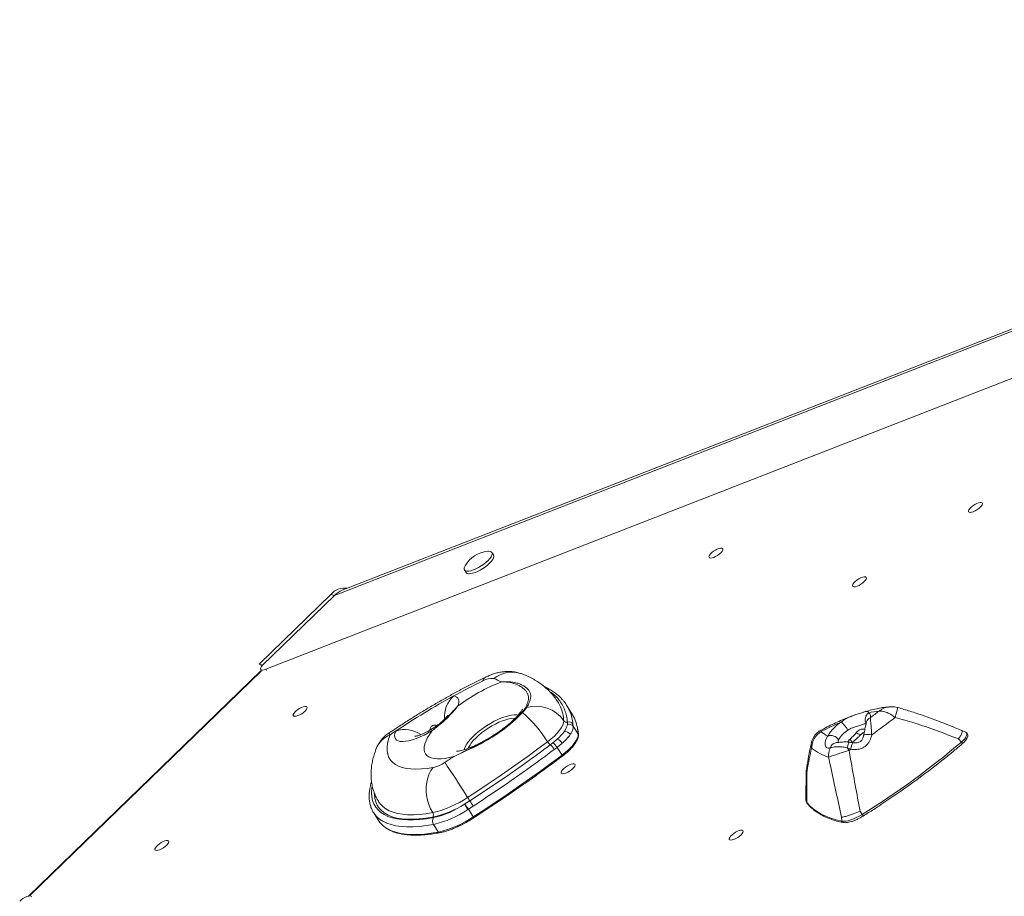
# Model space of a CAD drawing. Units: millimetres. Extents: x -3106 to 13240, y -5740 to 1341.
# Drawn here: x 9274 to 9880, y -3197 to -2658 of the extents above; entities that cross this region are included whole.
import ezdxf

# ---------------------------------------------------------------- set-up
doc = ezdxf.new("R2010")
doc.units = ezdxf.units.MM

msp = doc.modelspace()

# ---------------------------------------------------------------- linework, layer by layer
at = {"color": 7, "linetype": 'Continuous', "lineweight": 15}
for p, q in [((10373.34, -2658.87), (9468.02, -3012.02)), ((10373, -2657.65), (9472.9, -3008.77)), ((10380.81, -2684.87), (9425.9, -3057.37)), ((9565.94, -2987.07), (9564.93, -2985.49)), ((9548.08, -2996.26), (9549.09, -2997.84)), ((9465.85, -3011.28), (9421.69, -3054.15)), ((9468.02, -3012.02), (9423.86, -3054.89)), ((9465.85, -3011.28), (9468.02, -3012.02)), ((9421.69, -3054.15), (9423.86, -3054.89)), ((9421.69, -3054.15), (9423.5, -3055.26)), ((9422.88, -3058.14), (9279.72, -3196.97)), ((9422.58, -3057.33), (9422.9, -3058.17)), ((9614.05, -3084.31), (9610.9, -3079.38)), ((9611.45, -3091.34), (9611.48, -3089.88)), ((9795.58, -3089.8), (9795.58, -3089.79)), ((9614.9, -3091.09), (9615.05, -3092.47)), ((9615.05, -3092.47), (9618.13, -3097.28)), ((9856.6, -3096.15), (9854.27, -3095.11)), ((9600.91, -3103.89), (9602.59, -3102.6)), ((9602.59, -3102.6), (9605.21, -3100.38)), ((9608.29, -3102.88), (9605.12, -3105.46)), ((9776.5, -3102.66), (9776.49, -3102.67)), ((9852.16, -3100.26), (9853.99, -3102.16)), ((9605.12, -3105.46), (9603.41, -3106.74)), ((9605.12, -3105.46), (9608.15, -3110.21)), ((9785.99, -3106.61), (9783.76, -3105.69)), ((9758.49, -3119.95), (9758.25, -3137.59)), ((9758.75, -3121.32), (9758.81, -3139.33)), ((9495.47, -3139.21), (9495.56, -3139.36)), ((9548.39, -3140.3), (9551.45, -3138.37)), ((9548.17, -3140.43), (9548.39, -3140.3)), ((9550.5, -3143.53), (9550.25, -3143.68)), ((9553.55, -3141.55), (9550.5, -3143.53)), ((9550.5, -3143.53), (9553.53, -3148.26)), ((9791.58, -3144.74), (9792.8, -3146.75)), ((9492.22, -3145.78), (9492.09, -3145.58)), ((9492.22, -3145.78), (9495.25, -3150.51)), ((9553.87, -3148.81), (9555.07, -3148.04)), ((9780.26, -3148.47), (9780.4, -3150.83)), ((9529.02, -3152.89), (9532.05, -3157.62))]:
    msp.add_line(p, q, dxfattribs=at)
at = {"color": 8, "linetype": 'Continuous', "lineweight": 15}
for p, q in [((9423.2, -3058.4), (9280.42, -3196.85)), ((9425.9, -3057.37), (9426.16, -3058.05))]:
    msp.add_line(p, q, dxfattribs=at)
at = {"color": 7, "linetype": 'Continuous', "lineweight": 15, "flags": 128}
for points in [[(9863.55, -2959.28), (9864.65, -2958.5), (9865.59, -2957.67), (9866.32, -2956.85), (9866.77, -2956.1), (9866.9, -2955.48), (9866.72, -2955.03), (9866.23, -2954.79), (9865.47, -2954.77), (9864.5, -2954.98), (9863.39, -2955.4), (9862.21, -2956), (9861.07, -2956.74), (9860.03, -2957.56), (9859.19, -2958.39), (9858.6, -2959.18), (9858.3, -2959.88), (9858.32, -2960.41), (9858.66, -2960.76), (9859.29, -2960.89), (9860.17, -2960.79), (9861.22, -2960.47), (9862.38, -2959.96), (9863.55, -2959.28)], [(9558.43, -2993.8), (9559.99, -2992.72), (9561.42, -2991.58), (9562.68, -2990.41), (9563.71, -2989.26), (9564.48, -2988.17), (9564.96, -2987.18), (9565.14, -2986.32), (9565.01, -2985.62), (9564.56, -2985.11), (9563.83, -2984.82), (9562.83, -2984.74), (9562.39, -2984.77)], [(9559.44, -2995.38), (9561, -2994.3), (9562.43, -2993.16), (9563.69, -2991.99), (9564.72, -2990.84), (9565.49, -2989.75), (9565.97, -2988.75), (9566.15, -2987.89), (9566.01, -2987.2), (9565.94, -2987.07)], [(9703.85, -2987.35), (9704.95, -2986.56), (9705.9, -2985.73), (9706.63, -2984.91), (9707.07, -2984.16), (9707.21, -2983.54), (9707.03, -2983.09), (9706.54, -2982.85), (9705.78, -2982.84), (9704.81, -2983.05), (9703.69, -2983.47), (9702.52, -2984.07), (9701.37, -2984.8), (9700.34, -2985.62), (9699.5, -2986.45), (9698.9, -2987.25), (9698.61, -2987.94), (9698.63, -2988.48), (9698.97, -2988.83), (9699.6, -2988.95), (9700.47, -2988.86), (9701.53, -2988.54), (9702.68, -2988.02), (9703.85, -2987.35)], [(9548.5, -2993.65), (9548.26, -2994.1), (9547.93, -2995.03), (9547.9, -2995.81), (9548.19, -2996.41), (9548.78, -2996.82), (9549.65, -2997), (9550.77, -2996.97), (9552.1, -2996.72), (9553.58, -2996.25), (9555.17, -2995.6), (9556.81, -2994.77), (9558.43, -2993.8)], [(9549.09, -2997.84), (9549.2, -2997.99), (9549.79, -2998.39), (9550.66, -2998.58), (9551.78, -2998.55), (9553.1, -2998.3), (9554.59, -2997.83), (9556.18, -2997.17), (9557.82, -2996.35), (9559.44, -2995.38)], [(9792.17, -3005.07), (9793.27, -3004.29), (9794.22, -3003.46), (9794.94, -3002.63), (9795.39, -3001.88), (9795.53, -3001.26), (9795.34, -3000.82), (9794.86, -3000.58), (9794.1, -3000.56), (9793.12, -3000.77), (9792.01, -3001.19), (9790.83, -3001.79), (9789.69, -3002.53), (9788.66, -3003.34), (9787.81, -3004.18), (9787.22, -3004.97), (9786.92, -3005.66), (9786.95, -3006.2), (9787.29, -3006.55), (9787.92, -3006.68), (9788.79, -3006.58), (9789.84, -3006.26), (9791, -3005.75), (9792.17, -3005.07)], [(9541.46, -3073.83), (9542.52, -3074.13), (9543.37, -3074.58), (9544.01, -3075.18), (9544.44, -3075.92), (9544.64, -3076.8), (9544.62, -3077.81), (9544.37, -3078.93), (9543.9, -3080.15)], [(9447.95, -3084.73), (9449.05, -3083.95), (9450, -3083.11), (9450.72, -3082.29), (9451.17, -3081.54), (9451.31, -3080.92), (9451.12, -3080.47), (9450.64, -3080.23), (9449.88, -3080.22), (9448.9, -3080.43), (9447.79, -3080.85), (9446.61, -3081.45), (9445.47, -3082.19), (9444.43, -3083), (9443.59, -3083.84), (9443, -3084.63), (9442.7, -3085.32), (9442.73, -3085.86), (9443.07, -3086.21), (9443.7, -3086.34), (9444.57, -3086.24), (9445.62, -3085.92), (9446.78, -3085.4), (9447.95, -3084.73)], [(9599.23, -3102), (9601.43, -3100.25), (9603.42, -3098.46), (9605.17, -3096.68), (9606.65, -3094.94), (9607.81, -3093.27), (9608.63, -3091.71), (9609.1, -3090.3), (9609.2, -3089.07)], [(9528.29, -3095.09), (9525.8, -3096.55), (9523.3, -3097.88), (9520.81, -3099.04), (9518.4, -3100.01), (9516.09, -3100.8), (9513.91, -3101.37), (9511.92, -3101.73), (9510.13, -3101.87), (9508.57, -3101.77), (9507.28, -3101.46), (9506.26, -3100.92), (9505.55, -3100.18), (9505.14, -3099.24), (9505.05, -3098.11), (9505.28, -3096.82), (9505.82, -3095.38)], [(9541.65, -3111.03), (9538.8, -3111.73), (9536.13, -3112.21), (9533.66, -3112.47), (9531.42, -3112.51), (9529.41, -3112.33), (9527.67, -3111.92), (9526.21, -3111.29), (9525.03, -3110.45), (9524.15, -3109.41), (9523.59, -3108.17), (9523.33, -3106.74), (9523.39, -3105.14), (9523.76, -3103.38), (9524.45, -3101.48), (9525.44, -3099.45), (9526.72, -3097.32), (9528.29, -3095.09)], [(9502.36, -3097.71), (9501.43, -3100.43), (9500.81, -3103.01), (9500.53, -3105.42), (9500.57, -3107.67), (9500.94, -3109.73), (9501.64, -3111.6), (9502.66, -3113.28), (9503.99, -3114.74), (9505.64, -3115.99), (9507.6, -3117.02), (9509.85, -3117.83), (9512.38, -3118.4), (9515.19, -3118.75), (9518.26, -3118.86), (9521.57, -3118.74), (9525.12, -3118.38), (9528.88, -3117.8)], [(9550.07, -3136.25), (9556.39, -3132.13), (9562.67, -3127.97), (9568.9, -3123.75), (9575.08, -3119.48), (9581.21, -3115.17), (9587.28, -3110.82), (9593.29, -3106.43), (9599.23, -3102)], [(9608.15, -3110.21), (9610.35, -3108.46), (9612.34, -3106.67), (9614.1, -3104.89), (9615.57, -3103.14), (9616.73, -3101.48), (9617.55, -3099.92), (9618.02, -3098.51), (9618.13, -3097.28)], [(9536.03, -3114.68), (9536.74, -3114.22), (9537.44, -3113.77), (9538.14, -3113.31), (9538.85, -3112.86), (9539.55, -3112.4), (9540.25, -3111.94), (9540.95, -3111.48), (9541.65, -3111.03)], [(9550.07, -3136.25), (9548.59, -3133.94), (9547.06, -3131.57), (9545.52, -3129.17), (9543.98, -3126.8), (9542.49, -3124.5), (9541.08, -3122.32), (9539.77, -3120.31), (9538.58, -3118.51), (9537.55, -3116.95), (9536.7, -3115.66), (9536.03, -3114.68)], [(9553.53, -3148.26), (9560.55, -3143.69), (9567.53, -3139.06), (9574.45, -3134.37), (9581.32, -3129.63), (9588.13, -3124.84), (9594.88, -3120.01), (9601.55, -3115.13), (9608.15, -3110.21)], [(9528.88, -3117.8), (9527.5, -3119.67), (9526.36, -3121.83), (9525.47, -3124.22), (9524.86, -3126.8), (9524.54, -3129.53), (9524.51, -3132.33), (9524.78, -3135.16), (9525.33, -3137.96), (9526.16, -3140.67), (9527.26, -3143.24), (9528.59, -3145.61)], [(9612.84, -3120.11), (9613.94, -3119.33), (9614.89, -3118.5), (9615.61, -3117.67), (9616.06, -3116.92), (9616.2, -3116.3), (9616.02, -3115.86), (9615.53, -3115.61), (9614.77, -3115.6), (9613.79, -3115.81), (9612.68, -3116.23), (9611.51, -3116.83), (9610.36, -3117.57), (9609.33, -3118.38), (9608.48, -3119.22), (9607.89, -3120.01), (9607.6, -3120.7), (9607.62, -3121.24), (9607.96, -3121.59), (9608.59, -3121.72), (9609.46, -3121.62), (9610.52, -3121.3), (9611.67, -3120.79), (9612.84, -3120.11)], [(9574.18, -3135.27), (9567.79, -3139.59), (9560.84, -3144.2), (9555.03, -3147.99)], [(9548.17, -3140.43), (9548.31, -3140.65), (9548.5, -3140.95), (9548.74, -3141.32), (9549.02, -3141.75), (9549.32, -3142.22), (9549.63, -3142.71), (9549.95, -3143.21), (9550.25, -3143.68)], [(9758.81, -3139.33), (9760.67, -3141.37), (9762.77, -3143.25), (9765.12, -3144.95), (9767.71, -3146.48), (9770.54, -3147.84), (9773.6, -3149.01), (9776.89, -3150.01), (9780.4, -3150.83)], [(9780.4, -3150.83), (9781.47, -3150.93), (9782.74, -3150.84), (9784.19, -3150.57), (9785.77, -3150.12), (9787.47, -3149.49), (9789.23, -3148.71), (9791.02, -3147.79), (9792.8, -3146.75)], [(9716.3, -3160.93), (9717.4, -3160.14), (9718.35, -3159.31), (9719.08, -3158.49), (9719.52, -3157.74), (9719.66, -3157.12), (9719.48, -3156.67), (9718.99, -3156.43), (9718.23, -3156.41), (9717.26, -3156.63), (9716.14, -3157.05), (9714.97, -3157.65), (9713.82, -3158.38), (9712.79, -3159.2), (9711.95, -3160.03), (9711.35, -3160.83), (9711.06, -3161.52), (9711.08, -3162.06), (9711.42, -3162.4), (9712.05, -3162.53), (9712.92, -3162.43), (9713.98, -3162.12), (9715.13, -3161.6), (9716.3, -3160.93)], [(9362.8, -3167.3), (9363.9, -3166.51), (9364.85, -3165.68), (9365.58, -3164.86), (9366.02, -3164.11), (9366.16, -3163.49), (9365.98, -3163.04), (9365.49, -3162.8), (9364.73, -3162.79), (9363.76, -3163), (9362.64, -3163.42), (9361.47, -3164.02), (9360.32, -3164.75), (9359.29, -3165.57), (9358.45, -3166.4), (9357.85, -3167.2), (9357.56, -3167.89), (9357.58, -3168.43), (9357.92, -3168.77), (9358.55, -3168.9), (9359.42, -3168.81), (9360.48, -3168.49), (9361.63, -3167.97), (9362.8, -3167.3)]]:
    msp.add_lwpolyline(points, dxfattribs=at)
at = {"color": 8, "linetype": 'Continuous', "lineweight": 15, "flags": 128}
for points in [[(9579.26, -3087.61), (9578.75, -3087.58), (9577.21, -3087.66), (9575.46, -3087.95), (9573.54, -3088.45), (9571.49, -3089.15), (9569.34, -3090.04), (9567.14, -3091.1), (9564.92, -3092.3), (9562.73, -3093.63), (9560.61, -3095.07), (9558.59, -3096.58), (9556.72, -3098.14), (9555.02, -3099.72), (9553.54, -3101.28), (9552.3, -3102.81), (9551.32, -3104.27), (9550.61, -3105.63), (9550.46, -3106.02)], [(9561.75, -3092.11), (9564.05, -3090.7), (9566.39, -3089.42), (9568.71, -3088.29), (9570.98, -3087.33), (9573.16, -3086.56), (9575.22, -3085.98), (9577.11, -3085.61), (9578.8, -3085.46), (9580.28, -3085.52), (9581.1, -3085.68)], [(9547.93, -3106.9), (9548.11, -3106.16), (9548.66, -3104.8), (9549.49, -3103.33), (9550.6, -3101.77), (9551.97, -3100.15), (9553.57, -3098.5), (9555.39, -3096.84), (9557.38, -3095.2), (9559.51, -3093.61), (9561.75, -3092.11)], [(9618.13, -3097.28), (9617.71, -3093.85), (9617.6, -3093.29)], [(9789.28, -3096.32), (9789.88, -3096.77), (9790.45, -3097.14), (9790.97, -3097.4), (9791.43, -3097.57), (9791.81, -3097.61), (9792.08, -3097.55), (9792.16, -3097.48)], [(9853.99, -3102.16), (9855.1, -3101.13), (9856.02, -3100.12), (9856.71, -3099.15), (9857.17, -3098.26), (9857.36, -3097.49), (9857.28, -3096.85), (9856.95, -3096.37), (9856.6, -3096.15)], [(9502.36, -3097.71), (9501.74, -3097.15), (9501.34, -3096.93), (9501.22, -3096.95)], [(9785.2, -3102.29), (9785.04, -3102.32), (9784.71, -3102.68), (9784.37, -3103.4), (9784.04, -3104.43), (9783.76, -3105.69)], [(9798.77, -3097.79), (9797.44, -3097.61), (9796.22, -3097.53), (9795.17, -3097.54), (9794.39, -3097.66), (9793.92, -3097.87), (9793.81, -3098.05)], [(9853.99, -3102.16), (9854.17, -3102.36), (9854.32, -3102.57), (9854.43, -3102.77), (9854.51, -3102.96), (9854.54, -3103.11), (9854.52, -3103.22), (9854.48, -3103.26)], [(9491.27, -3129.24), (9491.07, -3130.65), (9490.92, -3133.32), (9491.09, -3135.81), (9491.58, -3138.13), (9492.39, -3140.27), (9493.51, -3142.21), (9494.94, -3143.95), (9496.67, -3145.48), (9498.7, -3146.8), (9501.03, -3147.91), (9503.64, -3148.8), (9506.53, -3149.46), (9509.68, -3149.9), (9513.1, -3150.12), (9516.75, -3150.11), (9520.64, -3149.87), (9524.75, -3149.4), (9529.06, -3148.71)], [(9528.56, -3148.39), (9524.28, -3149.07), (9520.22, -3149.51), (9516.4, -3149.72), (9512.81, -3149.69), (9509.49, -3149.42), (9506.44, -3148.92), (9503.66, -3148.18), (9501.18, -3147.22), (9499.01, -3146.02), (9497.14, -3144.61), (9495.58, -3142.97), (9494.35, -3141.12), (9493.45, -3139.07), (9492.87, -3136.82), (9492.63, -3134.39), (9492.62, -3133.53)], [(9758.25, -3137.59), (9758.38, -3138.52), (9758.81, -3139.33)], [(9495.56, -3139.36), (9496.24, -3140.29), (9497.77, -3141.9), (9499.6, -3143.29), (9501.74, -3144.46), (9504.17, -3145.41), (9506.89, -3146.13), (9509.88, -3146.62), (9513.14, -3146.88), (9516.66, -3146.91), (9520.41, -3146.71), (9524.39, -3146.27), (9528.59, -3145.61)], [(9529.02, -3152.89), (9524.59, -3153.59), (9520.37, -3154.07), (9516.37, -3154.31), (9512.62, -3154.33), (9509.12, -3154.11), (9505.88, -3153.65), (9502.91, -3152.97), (9500.23, -3152.06), (9497.84, -3150.92), (9495.75, -3149.56), (9493.97, -3147.99), (9492.5, -3146.2), (9492.22, -3145.78)], [(9499.13, -3154.56), (9500.87, -3155.66), (9503.26, -3156.79), (9505.94, -3157.71), (9508.9, -3158.39), (9512.14, -3158.84), (9515.65, -3159.06), (9519.4, -3159.05), (9523.4, -3158.8), (9527.62, -3158.33), (9532.05, -3157.62)]]:
    msp.add_lwpolyline(points, dxfattribs=at)
at = {"color": 7, "linetype": 'Continuous', "lineweight": 15}
for centre, radius, start, end in [((9564.16, -3002.85), 18.17, 95.61732, 149.5816), ((9474.37, -3018.78), 11.35, 81.64572, 138.68007), ((9478.54, -3022.51), 14.86, 112.35007, 135.10139), ((9478.54, -3022.51), 14.86, 112.33141, 135.10214), ((9748.48, -3453.53), 432.46, 115.92385, 118.60031), ((9609.38, -3166.45), 108.33, 110.86362, 127.18977), ((9564.86, -3073.41), 10.38, 82.76403, 121.64317), ((9555.84, -3092.07), 30.74, 60.87886, 70.36836), ((9765.97, -3485.44), 468.85, 118.60992, 123.70159), ((9586.89, -3089.32), 22.14, 23.48535, 32.58873), ((9583.53, -3084.74), 0.798, 68.10416, 102.44182), ((9534.76, -3141.57), 75.64, 31.54371, 49.56166), ((9586.58, -3082.65), 1.74, 98.47134, 125.69794), ((9592.21, -3100.62), 20.55, 34.22026, 106.64594), ((9592.32, -3098.09), 25.73, 10.73224, 32.37996), ((9810.43, -3142.86), 60.16, 96.79901, 102.9642), ((9795.7, -3086.25), 2.37, 336.1263, 58.70053), ((9558.17, -2763.2), 403.03, 306.49298, 307.46077), ((9610.9, -3087.91), 2.06, 214.23442, 286.40652), ((9612.37, -3092.81), 3.06, 34.31935, 106.90712), ((9839.47, -3230.58), 152.79, 112.88117, 118.05792), ((9793.84, -3111.54), 25.73, 122.37725, 149.44602), ((9761.27, -3108.62), 26.59, 31.10095, 45.03284), ((9546.64, -2745.44), 433.27, 305.58588, 307.95948), ((9768.8, -3489.84), 474.09, 123.6911, 124.19414), ((9587.76, -3080.25), 26.64, 310.91036, 324.21584), ((9581.79, -3074.79), 34.69, 312.4579, 322.6683), ((9610.06, -3099.43), 3.67, 31.41736, 100.72194), ((9612.52, -3094.25), 3.09, 34.9891, 110.17774), ((9784.37, -3074.98), 26.69, 231.06043, 241.59537), ((9793.39, -3109.64), 17.48, 122.37928, 149.44542), ((9512.46, -3113.49), 20, 124.19508, 158.57553), ((9605.03, -3098.54), 6.76, 210.78037, 232.34693), ((9596.64, -3110.41), 9.82, 30.25473, 52.70616), ((9603.63, -3105.48), 5.34, 29.16624, 72.783), ((9587.76, -3079.19), 31.35, 310.91156, 324.21527), ((9773.54, -3103.87), 5.72, 32.94304, 108.98827), ((9536.7, -2731), 488.3, 301.63332, 310.52659), ((9594.47, -3112.06), 10.41, 30.77193, 51.76812), ((9781.93, -3081.24), 31.83, 230.75675, 252.23132), ((9785.38, -3111.03), 13.17, 155.87175, 182.26534), ((9575.73, -3247.75), 251.91, 33.87421, 34.32925), ((9521.87, -2709.42), 476.99, 303.46261, 303.62213), ((9524.12, -3097.12), 21.22, 282.93844, 304.14586), ((9534.88, -2728.22), 492.72, 303.1652, 308.71291), ((9514.34, -3083.57), 63.65, 282.93718, 304.14702), ((9664.59, -3063.32), 135.78, 212.49047, 213.56038), ((9471.62, -3193.56), 97.05, 32.40716, 34.65267), ((9514.75, -3086.18), 63.72, 282.51582, 301.63658), ((9514.87, -3091.13), 63.36, 282.90469, 303.94996), ((9516.33, -3093.13), 57.02, 282.90472, 303.94994), ((9381.57, -3251.23), 200.34, 32.51957, 33.62171), ((9507.69, -3142.45), 14.83, 212.92621, 234.73766), ((9532.08, -3150.83), 3.69, 144.95358, 213.85681), ((9526.55, -3146.98), 2.46, 324.95877, 33.85417), ((9517.8, -3095.58), 63.65, 282.93714, 304.14705)]:
    msp.add_arc(centre, radius, start, end, dxfattribs=at)
at = {"color": 8, "linetype": 'Continuous', "lineweight": 15}
for centre, radius, start, end in [((9577.35, -3076.91), 17.75, 71.26537, 129.05345), ((9562.23, -3064.79), 2.82, 121.10935, 175.67276), ((9552.25, -3086.27), 16.47, 130.94461, 185.81843), ((9583.51, -3090.58), 25.73, 3.36933, 23.0661), ((9799.99, -3088.46), 5.22, 125.8116, 206.03374), ((9372.49, -2960.86), 458.37, 344.02012, 344.81368), ((9799.48, -3090.95), 4.07, 113.37555, 163.39755), ((9511.43, -3111.32), 16.9, 54.68421, 109.41832), ((9508.11, -3112.01), 15.42, 111.90057, 157.81496), ((9617.4, -3097.74), 0.859, 4.0394, 32.81259), ((9767.83, -3103.94), 6.34, 167.21582, 197.9651), ((9777.41, -3106.77), 4.2, 102.74877, 164.53347), ((9781.7, -3103.37), 4.8, 10.61519, 39.32841), ((9795.47, -3107.11), 9.49, 151.44512, 177.00378), ((9607.52, -3110.8), 0.869, 358.07366, 43.43137), ((9759.7, -3139.33), 0.895, 179.80683, 219.04312), ((9540.51, -3156.78), 15.56, 30.81928, 33.21451), ((9781.3, -3150.82), 0.907, 180.82684, 255.97604), ((9798.34, -3143.78), 6.28, 208.23796, 219.04359), ((9532.68, -3157.3), 0.706, 206.96612, 275.55289)]:
    msp.add_arc(centre, radius, start, end, dxfattribs=at)
at = {"color": 7, "linetype": 'Continuous', "lineweight": 15}
for centre, start_param, end_param in [((9426.97, -3054.8), 2.132986, 4.253249), ((9277.45, -3199.91), 0.012722, 2.132986)]:
    msp.add_ellipse(centre, major_axis=(4.34, 2.65), ratio=0.359407, start_param=start_param, end_param=end_param, dxfattribs=at)
for points, knots in [([(9583.05, -3060.09), (9582.24, -3059.83), (9580.68, -3059.33), (9578.31, -3058.91), (9575.99, -3058.71), (9573.62, -3058.74), (9571.18, -3058.99), (9568.63, -3059.48), (9565.96, -3060.23), (9563.31, -3061.19), (9561.58, -3062), (9560.77, -3062.37)], [0, 0, 0, 0, 0.110012, 0.209321, 0.310076, 0.412952, 0.51995, 0.633638, 0.75623, 0.88603, 1, 1, 1, 1]), ([(9605.54, -3077.4), (9604.88, -3076.42), (9603.56, -3074.47), (9601.26, -3071.79), (9598.76, -3069.29), (9596.02, -3067.01), (9593.07, -3064.94), (9589.9, -3063.08), (9586.56, -3061.44), (9584.22, -3060.54), (9583.05, -3060.09)], [0, 0, 0, 0, 0.120935, 0.241855, 0.363225, 0.485861, 0.610587, 0.738226, 0.869579, 1, 1, 1, 1]), ([(9560.77, -3062.37), (9559.63, -3062.93), (9556.32, -3064.55), (9550.82, -3067.34), (9544.29, -3070.78), (9537.78, -3074.35), (9531.28, -3078.04), (9524.83, -3081.85), (9518.41, -3085.76), (9512.05, -3089.78), (9506.31, -3093.51), (9502.73, -3095.93), (9501.22, -3096.95)], [0, 0, 0, 0, 0.057027, 0.165352, 0.273566, 0.381677, 0.489709, 0.597677, 0.705602, 0.813504, 0.921403, 1, 1, 1, 1]), ([(9570.8, -3065.22), (9570.81, -3065.22), (9572.32, -3065.04), (9575.71, -3064.94), (9579.67, -3065.58), (9582.69, -3066.62), (9584.73, -3067.63), (9586.44, -3068.86), (9587.77, -3070.28), (9588.62, -3071.86), (9588.96, -3073.53), (9588.85, -3075.23), (9588.36, -3076.98), (9587.54, -3078.85), (9586.73, -3080.24), (9586.32, -3080.94)], [0, 0, 0, 0, 0.000533, 0.110071, 0.251888, 0.32456, 0.397226, 0.474282, 0.55133, 0.631489, 0.711652, 0.782724, 0.853806, 0.926901, 1, 1, 1, 1]), ([(9585.57, -3081.24), (9586.16, -3080.01), (9587.05, -3078.14), (9587.48, -3075.97), (9587.51, -3074.36), (9587.14, -3072.8), (9586.35, -3071.28), (9585.13, -3069.82), (9583.07, -3068.12), (9579.77, -3066.39), (9575.35, -3065.29), (9572.2, -3065.15), (9570.81, -3065.22), (9570.8, -3065.22)], [0, 0, 0, 0, 0.142417, 0.215149, 0.287875, 0.364628, 0.441381, 0.520494, 0.599616, 0.742371, 0.887961, 0.999452, 1, 1, 1, 1]), ([(9608.87, -3076.66), (9608.44, -3076.15), (9607.39, -3074.88), (9605.41, -3073.08), (9603, -3071.23), (9600.29, -3069.59), (9598.37, -3068.56), (9597.29, -3068.12), (9597.26, -3068.11)], [0, 0, 0, 0, 0.143641, 0.353578, 0.565069, 0.778551, 0.99416, 1, 1, 1, 1]), ([(9609.07, -3076.93), (9609.18, -3077.04), (9610.13, -3078.05), (9611.26, -3079.77), (9612.06, -3081.51), (9612.35, -3082.13)], [0, 0, 0, 0, 0.078756, 0.667356, 1, 1, 1, 1]), ([(9543.9, -3080.15), (9543.89, -3080.15), (9543.37, -3080.78), (9542.31, -3082.06), (9540.13, -3084.64), (9537.12, -3087.84), (9533.63, -3090.86), (9531.01, -3092.94), (9529.52, -3094.12), (9528.75, -3094.73), (9528.35, -3095.04), (9528.3, -3095.09), (9528.29, -3095.09)], [0, 0, 0, 0, 0.001397, 0.128346, 0.253727, 0.499992, 0.747663, 0.872957, 0.935759, 0.991574, 0.998597, 1, 1, 1, 1]), ([(9528.29, -3095.09), (9528.3, -3095.09), (9529.75, -3093.84), (9532.62, -3091.45), (9536.7, -3087.88), (9539.78, -3084.67), (9542.13, -3082.08), (9543.3, -3080.79), (9543.89, -3080.15), (9543.9, -3080.15)], [0, 0, 0, 0, 0.001401, 0.250671, 0.499974, 0.745588, 0.871079, 0.998599, 1, 1, 1, 1]), ([(9541.65, -3111.03), (9541.66, -3111.02), (9543.35, -3110.18), (9546.79, -3108.51), (9551.81, -3106.05), (9556.65, -3103.57), (9561.26, -3101.03), (9565.8, -3098.27), (9571.17, -3094.62), (9577.19, -3089.87), (9581.29, -3085.94), (9583.36, -3083.96)], [0, 0, 0, 0, 0.0006959, 0.1157446, 0.231554, 0.3342027, 0.4368414, 0.541896, 0.6469463, 0.8218867, 1, 1, 1, 1]), ([(9583.83, -3084), (9582.84, -3084.99), (9580.88, -3086.98), (9577.67, -3089.93), (9574.26, -3092.81), (9570.46, -3095.7), (9566.27, -3098.53), (9561.68, -3101.29), (9556.91, -3103.85), (9551.92, -3106.31), (9546.8, -3108.67), (9543.36, -3110.23), (9541.66, -3111.02), (9541.65, -3111.03)], [0, 0, 0, 0, 0.087541, 0.175074, 0.264727, 0.354372, 0.456708, 0.559046, 0.6649, 0.770767, 0.884588, 0.999314, 1, 1, 1, 1]), ([(9583.96, -3081.86), (9583.97, -3081.85), (9583.97, -3081.84), (9583.84, -3082.1), (9583.53, -3082.6), (9583.02, -3083.33), (9582.3, -3084.28), (9581.35, -3085.41), (9580.15, -3086.71), (9578.73, -3088.15), (9577.08, -3089.7), (9575.21, -3091.33), (9573.16, -3093), (9570.95, -3094.69), (9568.6, -3096.37), (9566.16, -3098), (9563.65, -3099.56), (9561.12, -3101.04), (9558.61, -3102.4), (9556.15, -3103.62), (9553.79, -3104.7), (9551.58, -3105.62), (9549.54, -3106.37), (9547.73, -3106.96), (9546.18, -3107.38), (9544.93, -3107.66), (9544, -3107.82), (9543.45, -3107.88), (9543.21, -3107.89), (9543.25, -3107.89), (9543.26, -3107.89)], [0, 0, 0, 0, 0.015502, 0.044983, 0.07541, 0.107113, 0.140284, 0.174991, 0.211195, 0.248786, 0.287599, 0.327445, 0.36814, 0.40949, 0.45132, 0.493458, 0.535748, 0.57802, 0.620083, 0.661779, 0.702947, 0.743412, 0.782992, 0.821512, 0.858807, 0.894761, 0.929337, 0.962624, 0.991607, 1, 1, 1, 1]), ([(9583.36, -3083.96), (9583.86, -3083.44), (9584.87, -3082.4), (9585.33, -3081.63), (9585.57, -3081.24)], [0, 0, 0, 0, 0.498291, 1, 1, 1, 1]), ([(9586.32, -3080.94), (9586.05, -3081.38), (9585.49, -3082.26), (9584.38, -3083.42), (9583.83, -3084)], [0, 0, 0, 0, 0.501149, 1, 1, 1, 1]), ([(9787.53, -3085.85), (9787.78, -3085.76), (9788.53, -3085.46), (9790.36, -3084.86), (9792.27, -3084.23), (9793.52, -3083.81), (9793.84, -3083.72), (9793.86, -3083.72)], [0, 0, 0, 0, 0.099361, 0.306269, 0.761256, 0.987959, 1, 1, 1, 1]), ([(9809.88, -3080.49), (9809.66, -3080.51), (9808.22, -3080.61), (9805.5, -3080.98), (9801.67, -3081.67), (9797.8, -3082.57), (9795.16, -3083.34), (9793.86, -3083.72)], [0, 0, 0, 0, 0.044922, 0.288614, 0.530131, 0.76876, 1, 1, 1, 1]), ([(9803.3, -3083.12), (9803.31, -3083.12), (9803.74, -3083.08), (9804.63, -3083.08), (9806.49, -3083.38), (9808.45, -3084.08), (9810.85, -3085.33), (9812.23, -3086.36), (9813.15, -3087.05)], [0, 0, 0, 0, 0.001743, 0.158616, 0.312063, 0.596242, 0.730062, 1, 1, 1, 1]), ([(9814.85, -3080.95), (9814.71, -3080.91), (9814.03, -3080.69), (9812.74, -3080.5), (9811.22, -3080.39), (9810.27, -3080.47), (9809.9, -3080.5)], [0, 0, 0, 0, 0.08815, 0.42536, 0.778086, 1, 1, 1, 1]), ([(9854.24, -3095.14), (9852.87, -3094.55), (9848.14, -3092.55), (9840.35, -3089.48), (9831.1, -3086.08), (9822.73, -3083.25), (9817.36, -3081.68), (9814.85, -3080.94)], [0, 0, 0, 0, 0.106925, 0.367675, 0.599714, 0.812491, 1, 1, 1, 1]), ([(9537.87, -3085.66), (9537.87, -3085.66), (9537.87, -3085.65), (9537.71, -3085.92), (9537.36, -3086.4), (9536.79, -3087.08), (9535.99, -3087.94), (9534.97, -3088.93), (9533.74, -3090.03), (9532.3, -3091.19), (9530.71, -3092.38), (9528.99, -3093.54), (9527.21, -3094.65), (9525.42, -3095.66), (9523.67, -3096.55), (9522.03, -3097.29), (9520.56, -3097.88), (9519.35, -3098.28), (9518.43, -3098.53), (9517.82, -3098.66), (9517.48, -3098.71), (9517.47, -3098.71), (9517.47, -3098.71)], [0, 0, 0, 0, 0.025302, 0.067373, 0.111352, 0.157931, 0.207388, 0.25966, 0.314444, 0.371267, 0.429624, 0.488998, 0.548872, 0.608703, 0.667908, 0.72599, 0.782461, 0.836863, 0.883636, 0.927968, 0.970301, 1, 1, 1, 1]), ([(9787.53, -3085.85), (9786.93, -3086.06), (9785, -3086.76), (9781.66, -3088.12), (9777.55, -3089.9), (9773.42, -3091.85), (9770.09, -3093.52), (9768.14, -3094.56), (9767.57, -3094.87)], [0, 0, 0, 0, 0.093009, 0.300194, 0.506054, 0.710869, 0.914878, 1, 1, 1, 1]), ([(9795.59, -3089.79), (9795.54, -3089.96), (9795.36, -3090.58), (9795.13, -3091.65), (9794.8, -3093.18), (9794.45, -3094.85), (9794.1, -3096.49), (9793.89, -3097.59), (9793.81, -3098.05)], [0, 0, 0, 0, 0.079393, 0.290166, 0.471973, 0.664627, 0.859506, 1, 1, 1, 1]), ([(9797.87, -3087.21), (9797.91, -3087.59), (9798.01, -3088.36), (9798.21, -3090.16), (9798.4, -3092.43), (9798.57, -3095.03), (9798.71, -3096.9), (9798.77, -3097.79)], [0, 0, 0, 0, 0.184613, 0.376928, 0.586265, 0.803836, 1, 1, 1, 1]), ([(9852.16, -3100.26), (9847.67, -3098.51), (9838.69, -3095.01), (9825.69, -3090.54), (9817.09, -3088.15), (9813.15, -3087.05)], [0, 0, 0, 0, 0.350669, 0.7018, 1, 1, 1, 1]), ([(9609.37, -3095.83), (9610, -3094.87), (9611.07, -3093.23), (9611.34, -3091.89), (9611.45, -3091.34)], [0, 0, 0, 0, 0.586957, 1, 1, 1, 1]), ([(9615.05, -3092.47), (9615.03, -3093.07), (9614.99, -3094.1), (9614.27, -3095.84), (9613.55, -3096.96), (9613.19, -3097.52)], [0, 0, 0, 0, 0.410525, 0.701946, 1, 1, 1, 1]), ([(9618.26, -3097.68), (9618.22, -3097.12), (9618.11, -3095.73), (9617.85, -3094.4), (9617.7, -3093.61)], [0, 0, 0, 0, 0.3977197, 1, 1, 1, 1]), ([(9767.56, -3094.87), (9767.06, -3095.16), (9766.04, -3095.76), (9764.71, -3096.93), (9763.54, -3098.28), (9762.61, -3099.8), (9761.97, -3101.24), (9761.75, -3102.18), (9761.67, -3102.54)], [0, 0, 0, 0, 0.1757169, 0.3538185, 0.5308735, 0.709428, 0.8891694, 1, 1, 1, 1]), ([(9761.8, -3105.89), (9761.81, -3105.47), (9761.88, -3103.8), (9762.58, -3101.48), (9763.93, -3099.18), (9765.13, -3097.73), (9766.37, -3096.6), (9767.17, -3096.01), (9767.59, -3095.74), (9767.6, -3095.74)], [0, 0, 0, 0, 0.107694, 0.422571, 0.591657, 0.760761, 0.8786, 0.998204, 1, 1, 1, 1]), ([(9795.49, -3091.1), (9795.19, -3091.02), (9794.49, -3090.83), (9793.16, -3091.37), (9791.54, -3091.93), (9789.65, -3092.55), (9787.51, -3093.19), (9785.44, -3094.01), (9784.51, -3094.59), (9784.04, -3094.88)], [0, 0, 0, 0, 0.153584, 0.36242, 0.471015, 0.583664, 0.794151, 0.895634, 1, 1, 1, 1]), ([(9785.42, -3100.33), (9786.22, -3099.61), (9787.63, -3098.34), (9788.78, -3096.93), (9789.28, -3096.32)], [0, 0, 0, 0, 0.570389, 1, 1, 1, 1]), ([(9792.19, -3097.5), (9792.27, -3097.41), (9792.62, -3096.99), (9793.32, -3096.52), (9793.9, -3096.27), (9794.17, -3096.16)], [0, 0, 0, 0, 0.133484, 0.599009, 1, 1, 1, 1]), ([(9854.23, -3095.16), (9854.36, -3095.24), (9854.66, -3095.43), (9854.42, -3096.48), (9853.62, -3098.13), (9852.73, -3099.48), (9852.17, -3100.25), (9852.16, -3100.26)], [0, 0, 0, 0, 0.200382, 0.478023, 0.709521, 0.99726, 1, 1, 1, 1]), ([(9854.48, -3103.26), (9854.69, -3103.08), (9855.29, -3102.55), (9856.16, -3101.66), (9857, -3100.6), (9857.58, -3099.58), (9857.88, -3098.66), (9857.91, -3097.81), (9857.66, -3097.04), (9857.16, -3096.43), (9856.71, -3096.23), (9856.5, -3096.14)], [0, 0, 0, 0, 0.0686165, 0.2004121, 0.3338795, 0.4704974, 0.5964078, 0.7044205, 0.8040655, 0.9102556, 1, 1, 1, 1]), ([(9608.39, -3110.83), (9608.73, -3110.57), (9609.71, -3109.82), (9611.25, -3108.54), (9612.91, -3106.99), (9614.4, -3105.44), (9615.68, -3103.91), (9616.73, -3102.42), (9617.53, -3100.97), (9618.07, -3099.58), (9618.28, -3098.49), (9618.27, -3097.87), (9618.26, -3097.68)], [0, 0, 0, 0, 0.057538, 0.167068, 0.276822, 0.386884, 0.497404, 0.60859, 0.720704, 0.83399, 0.947963, 1, 1, 1, 1]), ([(9761.66, -3102.54), (9761.38, -3103.76), (9760.62, -3107.01), (9759.6, -3112.64), (9758.85, -3117.06), (9758.53, -3119.45), (9758.53, -3119.48)], [0, 0, 0, 0, 0.2244438, 0.5921055, 0.9944138, 1, 1, 1, 1]), ([(9773.36, -3105.65), (9773.13, -3105.74), (9772.34, -3106.06), (9771.35, -3105.99), (9770.56, -3105.14), (9770.17, -3104.01), (9770.09, -3102.94), (9770.2, -3101.68), (9770.55, -3100.21), (9771.3, -3099.04), (9771.68, -3098.46)], [0, 0, 0, 0, 0.073567, 0.257264, 0.38145, 0.505756, 0.630345, 0.675895, 0.837977, 1, 1, 1, 1]), ([(9785.2, -3102.31), (9784.84, -3102.26), (9783.9, -3102.14), (9782.38, -3102.11), (9780.71, -3102.15), (9779.17, -3102.28), (9777.75, -3102.44), (9776.92, -3102.59), (9776.48, -3102.67)], [0, 0, 0, 0, 0.103168, 0.275704, 0.451404, 0.626727, 0.802562, 1, 1, 1, 1]), ([(9787.13, -3102.58), (9786.92, -3102.54), (9786.27, -3102.43), (9785.63, -3102.35), (9785.2, -3102.3)], [0, 0, 0, 0, 0.326207, 1, 1, 1, 1]), ([(9798.77, -3097.79), (9798.46, -3098.99), (9798, -3100.8), (9796.66, -3102.93), (9795.06, -3104.72), (9792.64, -3106.18), (9789.35, -3106.93), (9787.17, -3106.72), (9785.99, -3106.61)], [0, 0, 0, 0, 0.2146763, 0.3242351, 0.4336442, 0.6263978, 0.7976108, 1, 1, 1, 1]), ([(9786.73, -3102.51), (9787.04, -3102.24), (9787.87, -3101.54), (9789.24, -3100.32), (9790.76, -3098.9), (9791.71, -3097.94), (9792.17, -3097.48)], [0, 0, 0, 0, 0.167646, 0.444307, 0.730196, 1, 1, 1, 1]), ([(9793.79, -3098.04), (9793.72, -3098.43), (9793.56, -3099.29), (9793.03, -3100.47), (9792.31, -3101.47), (9791.44, -3102.16), (9790.35, -3102.56), (9789.06, -3102.73), (9787.95, -3102.72), (9787.3, -3102.58), (9787.14, -3102.55)], [0, 0, 0, 0, 0.130499, 0.293595, 0.428383, 0.536361, 0.652525, 0.787981, 0.947599, 1, 1, 1, 1]), ([(9493.84, -3106.19), (9493.57, -3106.88), (9492.87, -3108.74), (9491.97, -3111.73), (9491.2, -3115.13), (9490.74, -3118.42), (9490.56, -3121.6), (9490.65, -3124.7), (9491.03, -3127.81), (9491.72, -3130.92), (9492.75, -3133.99), (9493.99, -3136.77), (9495.01, -3138.43), (9495.48, -3139.2)], [0, 0, 0, 0, 0.066538, 0.176665, 0.280841, 0.379496, 0.473422, 0.563518, 0.650631, 0.7446, 0.835666, 0.924429, 1, 1, 1, 1]), ([(9551.45, -3138.37), (9555.58, -3135.67), (9563.85, -3130.27), (9574.72, -3122.82), (9584.29, -3116.07), (9592.61, -3110.08), (9598.14, -3105.95), (9600.91, -3103.89)], [0, 0, 0, 0, 0.2437874, 0.4881481, 0.6529822, 0.8263882, 1, 1, 1, 1]), ([(9603.41, -3106.74), (9597.8, -3110.88), (9589.52, -3116.99), (9576.99, -3125.81), (9566.04, -3133.33), (9557.72, -3138.81), (9553.55, -3141.55)], [0, 0, 0, 0, 0.346967, 0.511788, 0.755638, 1, 1, 1, 1]), ([(9761.8, -3105.89), (9761.66, -3106.44), (9761, -3109.18), (9759.93, -3114.26), (9759.14, -3118.97), (9758.75, -3121.32)], [0, 0, 0, 0, 0.11181, 0.555572, 1, 1, 1, 1]), ([(9784.88, -3107.35), (9783.54, -3107.74), (9780.9, -3108.53), (9777.23, -3109.71), (9774.13, -3110.77), (9772.85, -3111.3), (9772.22, -3111.55)], [0, 0, 0, 0, 0.249121, 0.490904, 0.751038, 1, 1, 1, 1]), ([(9783.76, -3105.69), (9783.12, -3105.57), (9781.56, -3105.29), (9779.2, -3105.11), (9776.9, -3105.1), (9774.9, -3105.27), (9773.88, -3105.52), (9773.36, -3105.65)], [0, 0, 0, 0, 0.152018, 0.3653824, 0.5871532, 0.7908968, 1, 1, 1, 1]), ([(9784.88, -3107.35), (9785.18, -3109.11), (9787.29, -3121.57), (9789.6, -3134.04), (9791.58, -3144.74)], [0, 0, 0, 0, 0.141799, 1, 1, 1, 1]), ([(9843.15, -3112.67), (9843.83, -3112.13), (9846.4, -3110.08), (9850.17, -3106.94), (9853.23, -3104.34), (9854.48, -3103.26)], [0, 0, 0, 0, 0.173241, 0.659382, 1, 1, 1, 1]), ([(9574.28, -3135.27), (9574.59, -3135.06), (9577.69, -3132.96), (9583.52, -3128.9), (9591.74, -3123.09), (9599.72, -3117.3), (9605.24, -3113.2), (9608.07, -3111.07), (9608.39, -3110.83)], [0, 0, 0, 0, 0.026359, 0.265738, 0.505122, 0.744507, 0.971297, 1, 1, 1, 1]), ([(9780.26, -3148.47), (9777.92, -3137.89), (9775.19, -3125.58), (9772.59, -3113.29), (9772.22, -3111.55)], [0, 0, 0, 0, 0.858245, 1, 1, 1, 1]), ([(9758.75, -3121.32), (9758.75, -3121.32), (9758.53, -3120.79), (9758.27, -3120.18), (9758.54, -3119.52), (9758.55, -3119.49)], [0, 0, 0, 0, 0.009068, 0.943763, 1, 1, 1, 1]), ([(9490.93, -3126.56), (9490.8, -3126.94), (9490.35, -3128.34), (9489.86, -3130.68), (9489.47, -3133.54), (9489.4, -3136.27), (9489.62, -3138.86), (9490.15, -3141.28), (9490.94, -3143.53), (9491.7, -3144.87), (9492.07, -3145.54)], [0, 0, 0, 0, 0.051732, 0.192406, 0.332412, 0.47108, 0.607658, 0.741565, 0.872699, 1, 1, 1, 1]), ([(9758.27, -3137.47), (9758.27, -3137.52), (9758.21, -3137.93), (9758.34, -3138.63), (9758.63, -3139.4), (9758.92, -3139.78), (9759.01, -3139.9)], [0, 0, 0, 0, 0.054757, 0.447762, 0.823354, 1, 1, 1, 1]), ([(9759.01, -3139.9), (9759.34, -3140.29), (9760.29, -3141.41), (9762.06, -3143.13), (9764.4, -3144.99), (9767, -3146.66), (9769.84, -3148.15), (9772.94, -3149.45), (9776.28, -3150.56), (9779.04, -3151.28), (9780.69, -3151.62), (9781.08, -3151.7)], [0, 0, 0, 0, 0.067728, 0.19406, 0.320597, 0.447522, 0.57488, 0.702653, 0.830775, 0.95916, 1, 1, 1, 1]), ([(9791.58, -3144.74), (9791.56, -3144.75), (9790.23, -3145.29), (9787.92, -3146.2), (9784.66, -3147.34), (9782.11, -3148.09), (9780.76, -3148.39), (9780.27, -3148.46), (9780.26, -3148.47)], [0, 0, 0, 0, 0.0028937, 0.2898534, 0.4999882, 0.7797065, 0.9971045, 1, 1, 1, 1]), ([(9793.46, -3147.74), (9794.58, -3147.04), (9797.83, -3145.01), (9801.5, -3142.68), (9804.02, -3141.01), (9804.45, -3140.72)], [0, 0, 0, 0, 0.30403, 0.881744, 1, 1, 1, 1]), ([(9548.35, -3152.06), (9548.59, -3151.94), (9549.7, -3151.36), (9551.56, -3150.27), (9553.15, -3149.27), (9553.87, -3148.81)], [0, 0, 0, 0, 0.126744, 0.601417, 1, 1, 1, 1]), ([(9781.08, -3151.7), (9781.3, -3151.73), (9781.91, -3151.83), (9783.05, -3151.81), (9784.56, -3151.59), (9786.2, -3151.16), (9787.94, -3150.55), (9789.74, -3149.77), (9791.6, -3148.84), (9792.83, -3148.11), (9793.46, -3147.74)], [0, 0, 0, 0, 0.070143, 0.203211, 0.337908, 0.471203, 0.602994, 0.733771, 0.863911, 1, 1, 1, 1]), ([(9499.38, -3154.78), (9499.54, -3154.9), (9500.29, -3155.49), (9501.89, -3156.36), (9504.18, -3157.38), (9506.74, -3158.2), (9509.53, -3158.82), (9512.55, -3159.24), (9515.78, -3159.47), (9519.23, -3159.49), (9522.87, -3159.32), (9526.7, -3158.94), (9530.02, -3158.48), (9532.07, -3158.12), (9532.74, -3158)], [0, 0, 0, 0, 0.023821, 0.115178, 0.207246, 0.299952, 0.393125, 0.486585, 0.580184, 0.673823, 0.767432, 0.860989, 0.954485, 1, 1, 1, 1]), ([(9532.74, -3158), (9533.13, -3157.93), (9534.24, -3157.71), (9536.2, -3157.21), (9538.64, -3156.44), (9541.17, -3155.49), (9543.77, -3154.37), (9546.17, -3153.23), (9547.7, -3152.41), (9548.35, -3152.06)], [0, 0, 0, 0, 0.083944, 0.2446886, 0.4049366, 0.5647252, 0.7241758, 0.8833895, 1, 1, 1, 1])]:
    msp.add_open_spline(points, degree=3, knots=knots, dxfattribs=at)
at = {"color": 8, "linetype": 'Continuous', "lineweight": 15}
for points, knots in [([(9611.48, -3089.88), (9611.32, -3088.58), (9611, -3085.98), (9609.9, -3082.42), (9608.36, -3079.11), (9606.32, -3076.16), (9603.87, -3073.43), (9601.72, -3071.96), (9600.61, -3071.21)], [0, 0, 0, 0, 0.1652128, 0.3304237, 0.4976515, 0.6648798, 0.8271183, 1, 1, 1, 1]), ([(9612.35, -3082.13), (9612.59, -3082.61), (9613.39, -3084.17), (9614.29, -3087.14), (9614.7, -3089.77), (9614.9, -3091.09)], [0, 0, 0, 0, 0.177006, 0.588501, 1, 1, 1, 1]), ([(9793.86, -3083.72), (9794.23, -3083.61), (9795.01, -3083.38), (9795.67, -3083.31), (9796.21, -3083.38), (9796.62, -3083.59), (9796.83, -3084.01), (9796.93, -3084.23)], [0, 0, 0, 0, 0.213479, 0.444318, 0.549724, 0.772134, 1, 1, 1, 1]), ([(9809.9, -3080.5), (9808.8, -3080.67), (9807.09, -3080.94), (9805.21, -3081.85), (9804.11, -3082.52), (9803.58, -3082.91), (9803.31, -3083.11), (9803.3, -3083.12)], [0, 0, 0, 0, 0.4667722, 0.7288735, 0.8625826, 0.9970092, 1, 1, 1, 1]), ([(9780.06, -3089.81), (9780.63, -3089.35), (9781.8, -3088.44), (9783.47, -3087.54), (9785.38, -3086.64), (9786.62, -3086.19), (9787.53, -3085.85)], [0, 0, 0, 0, 0.267487, 0.542693, 0.663582, 1, 1, 1, 1]), ([(9531.18, -3092.01), (9530.85, -3091.92), (9530.21, -3091.76), (9529.24, -3091.77), (9528.35, -3092.04), (9527.68, -3092.63), (9527.18, -3093.49), (9526.9, -3094.25), (9526.82, -3094.77), (9526.8, -3094.87)], [0, 0, 0, 0, 0.167724, 0.31942, 0.465715, 0.614401, 0.742404, 0.950753, 1, 1, 1, 1]), ([(9767.58, -3094.9), (9767.54, -3094.92), (9767.43, -3094.99), (9767.51, -3095.39), (9767.6, -3095.74), (9767.6, -3095.74)], [0, 0, 0, 0, 0.330872, 0.994893, 1, 1, 1, 1]), ([(9789.28, -3096.32), (9789.74, -3095.83), (9790.31, -3095.21), (9791.69, -3094.44), (9793.02, -3094.08), (9794.16, -3094.2), (9794.57, -3094.24)], [0, 0, 0, 0, 0.320078, 0.392806, 0.778096, 1, 1, 1, 1]), ([(9778.34, -3100.76), (9778.25, -3101.04), (9778.07, -3101.57), (9778.15, -3102.14), (9778.18, -3102.4)], [0, 0, 0, 0, 0.529852, 1, 1, 1, 1]), ([(9783.95, -3102.18), (9784.1, -3101.92), (9784.48, -3101.23), (9785.06, -3100.67), (9785.42, -3100.33)], [0, 0, 0, 0, 0.380163, 1, 1, 1, 1])]:
    msp.add_open_spline(points, degree=3, knots=knots, dxfattribs=at)

doc.saveas('drawing.dxf')
